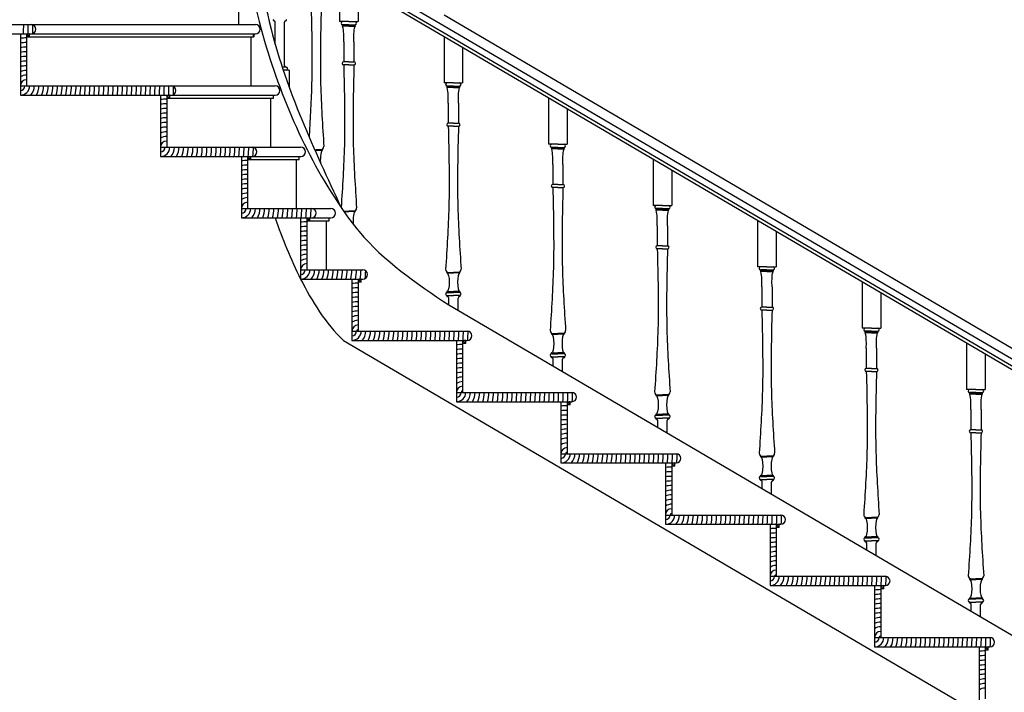
# Model space of a CAD drawing. Units: millimetres. Extents: x 43 to 263, y 122 to 244.
# Drawn here: x 167 to 170, y 157 to 159 of the extents above; entities that cross this region are included whole.
import ezdxf

# ---------------------------------------------------------------- set-up
doc = ezdxf.new("R2010")
doc.units = ezdxf.units.MM
for name, color, linetype in [('skala', 253, 'Continuous'), ('παραθυρα', 31, 'Continuous'), ('ποδιες', 51, 'Continuous'), ('πορτες διφυλλες', 20, 'Continuous')]:
    doc.layers.add(name, color=color, linetype=linetype)
doc.layers.add('τοιχοι', color=151, linetype='Continuous', lineweight=40)

msp = doc.modelspace()

# ---------------------------------------------------------------- linework, layer by layer
at = {"layer": 'skala', "ltscale": 0.01}
for p, q in [((167.9229, 158.8283), (167.9229, 158.6702)), ((167.9629, 158.6302), (167.9629, 158.4721)), ((168.0265, 158.4321), (168.0265, 158.274)), ((168.1093, 158.234), (168.1093, 158.0759)), ((168.2058, 158.0359), (168.2058, 157.8778)), ((168.2058, 158.0359), (168.2058, 157.8778))]:
    msp.add_line(p, q, dxfattribs=at)
at = {"layer": 'skala'}
for p, q in [((167.2535, 158.6702), (167.9779, 158.6702)), ((167.2485, 158.6302), (167.9729, 158.6302)), ((167.2535, 158.6402), (167.9779, 158.6402)), ((167.7061, 158.4721), (168.0415, 158.4721)), ((167.7061, 158.4421), (168.0415, 158.4421)), ((167.7011, 158.4321), (168.0365, 158.4321)), ((167.9674, 158.274), (168.1243, 158.274)), ((167.9674, 158.244), (168.1243, 158.244)), ((167.9624, 158.234), (168.1193, 158.234)), ((168.1587, 158.0759), (168.2208, 158.0759)), ((168.1537, 158.0359), (168.2158, 158.0359)), ((168.1587, 158.0459), (168.2208, 158.0459))]:
    msp.add_line(p, q, dxfattribs=at)
at = {"layer": 'skala', "ltscale": 0.005}
for p, q in [((168.0365, 158.4321), (168.0365, 158.4421)), ((168.1193, 158.234), (168.1193, 158.244)), ((168.2158, 158.0359), (168.2158, 158.0459))]:
    msp.add_line(p, q, dxfattribs=at)
for centre in [(167.9779, 158.6552), (168.0415, 158.4571), (168.1243, 158.259), (168.2208, 158.0609)]:
    msp.add_arc(centre, 0.015, 270, 90, dxfattribs=at)
at = {"layer": 'παραθυρα'}
for p, q in [((166.5093, 158.6702), (167.2535, 158.6702)), ((166.5093, 158.6402), (167.2535, 158.6402)), ((167.2385, 158.6302), (167.2485, 158.6302)), ((167.2185, 158.4721), (167.7061, 158.4721)), ((167.2185, 158.4421), (167.7061, 158.4421)), ((167.6911, 158.4321), (167.7011, 158.4321)), ((167.6711, 158.274), (167.9674, 158.274)), ((167.6711, 158.244), (167.9674, 158.244)), ((167.9524, 158.234), (167.9624, 158.234)), ((167.9324, 158.0759), (168.1587, 158.0759)), ((167.9324, 158.0459), (168.1587, 158.0459)), ((168.1437, 158.0359), (168.1537, 158.0359)), ((168.1237, 157.8778), (168.3243, 157.8778)), ((168.1237, 157.8478), (168.3243, 157.8478)), ((168.2893, 157.6797), (168.6618, 157.6797)), ((168.2893, 157.6497), (168.6618, 157.6497)), ((168.6268, 157.4816), (168.9993, 157.4816)), ((168.6268, 157.4516), (168.9993, 157.4516)), ((168.9643, 157.2835), (169.3368, 157.2835)), ((168.9643, 157.2535), (169.3368, 157.2535)), ((169.3018, 157.0854), (169.6743, 157.0854)), ((169.3018, 157.0554), (169.6743, 157.0554)), ((169.6393, 156.8873), (170.0118, 156.8873)), ((169.6393, 156.8573), (170.0118, 156.8573)), ((169.9768, 156.6892), (170.3493, 156.6892)), ((169.9768, 156.6592), (170.3493, 156.6592))]:
    msp.add_line(p, q, dxfattribs=at)
at = {"layer": 'παραθυρα', "ltscale": 0.01}
for p, q in [((167.2185, 158.6402), (167.2185, 158.4421)), ((167.2385, 158.6402), (167.2385, 158.4721)), ((167.6711, 158.4421), (167.6711, 158.244)), ((167.6911, 158.4421), (167.6911, 158.274)), ((167.9324, 158.244), (167.9324, 158.0459)), ((167.9524, 158.244), (167.9524, 158.0759)), ((168.1237, 158.0459), (168.1237, 157.8478)), ((168.1437, 158.0459), (168.1437, 157.8778)), ((168.2893, 157.8478), (168.2893, 157.6497)), ((168.3093, 157.8478), (168.3093, 157.6797)), ((168.3193, 157.8378), (168.3093, 157.8378)), ((168.6268, 157.6497), (168.6268, 157.4516)), ((168.6468, 157.6497), (168.6468, 157.4816)), ((168.6568, 157.6397), (168.6468, 157.6397)), ((168.9643, 157.4516), (168.9643, 157.2535)), ((168.9843, 157.4516), (168.9843, 157.2835)), ((168.9943, 157.4416), (168.9843, 157.4416)), ((169.3018, 157.2535), (169.3018, 157.0554)), ((169.3218, 157.2535), (169.3218, 157.0854)), ((169.3318, 157.2435), (169.3218, 157.2435)), ((169.6393, 157.0554), (169.6393, 156.8573)), ((169.6593, 157.0554), (169.6593, 156.8873)), ((169.6693, 157.0454), (169.6593, 157.0454)), ((169.9768, 156.8573), (169.9768, 156.6592)), ((169.9968, 156.8573), (169.9968, 156.6892)), ((170.0068, 156.8473), (169.9968, 156.8473)), ((170.3143, 156.6592), (170.3143, 156.4611)), ((170.3343, 156.6592), (170.3343, 156.4911)), ((170.3443, 156.6492), (170.3343, 156.6492))]:
    msp.add_line(p, q, dxfattribs=at)
at = {"layer": 'παραθυρα', "ltscale": 0.005}
for p, q in [((167.2485, 158.6302), (167.2485, 158.6402)), ((167.7011, 158.4321), (167.7011, 158.4421)), ((167.9624, 158.234), (167.9624, 158.244)), ((168.1537, 158.0359), (168.1537, 158.0459)), ((168.3193, 157.8378), (168.3193, 157.8478)), ((168.6568, 157.6397), (168.6568, 157.6497)), ((168.9943, 157.4416), (168.9943, 157.4516)), ((169.3318, 157.2435), (169.3318, 157.2535)), ((169.6693, 157.0454), (169.6693, 157.0554)), ((170.0068, 156.8473), (170.0068, 156.8573)), ((170.3443, 156.6492), (170.3443, 156.6592))]:
    msp.add_line(p, q, dxfattribs=at)
at = {"layer": 'παραθυρα', "ltscale": 0.01}
for centre, radius, start, end in [((166.5093, 158.6702), 0.72, 357.612, 0), ((166.5093, 158.6702), 0.735, 357.6607, 0), ((166.5093, 158.6702), 0.75, 357.7788, 359.9119), ((167.2385, 158.4721), 0.155, 90, 97.4137), ((167.2485, 158.6302), 0.01, 90, 180), ((167.2485, 158.6302), 0.005, 90, 180), ((167.2385, 158.4721), 0.14, 90, 98.2132), ((167.2385, 158.4721), 0.125, 90, 99.2069), ((167.2385, 158.4721), 0.11, 90, 100.4757), ((167.2385, 158.4721), 0.095, 90, 102.1532), ((167.2385, 158.4721), 0.08, 90, 104.4775), ((167.2385, 158.4721), 0.065, 90, 107.9202), ((167.2385, 158.4721), 0.05, 90, 113.5782), ((167.2385, 158.4721), 0.035, 90, 124.8499), ((167.2385, 158.4721), 0.02, 90, 180), ((167.2185, 158.4721), 0.03, 270, 0), ((167.2185, 158.4721), 0.015, 270, 0), ((167.2185, 158.4721), 0.045, 318.1897, 0), ((167.2185, 158.4721), 0.06, 330, 0), ((167.2185, 158.4721), 0.075, 336.4218, 0), ((167.2185, 158.4721), 0.09, 340.5288, 0), ((167.2185, 158.4721), 0.105, 343.3985, 0), ((167.2185, 158.4721), 0.12, 345.5225, 0), ((167.2185, 158.4721), 0.135, 347.1604, 0), ((167.2185, 158.4721), 0.15, 348.463, 0), ((167.2185, 158.4721), 0.165, 349.5243, 0), ((167.2185, 158.4721), 0.18, 350.4059, 0), ((167.2185, 158.4721), 0.195, 351.1501, 0), ((167.2185, 158.4721), 0.21, 351.7868, 0), ((167.2185, 158.4721), 0.225, 352.3377, 0), ((167.2185, 158.4721), 0.24, 352.8192, 0), ((167.2185, 158.4721), 0.255, 353.2437, 0), ((167.2185, 158.4721), 0.27, 353.6206, 0), ((167.2185, 158.4721), 0.285, 353.9577, 0), ((167.2185, 158.4721), 0.3, 354.2608, 0), ((167.2185, 158.4721), 0.315, 354.535, 0), ((167.2185, 158.4721), 0.33, 354.7841, 0), ((167.2185, 158.4721), 0.345, 355.0115, 0), ((167.2185, 158.4721), 0.36, 355.2198, 0), ((167.2185, 158.4721), 0.375, 355.4114, 0), ((167.2185, 158.4721), 0.39, 355.5883, 0), ((167.2185, 158.4721), 0.405, 355.752, 0), ((167.2185, 158.4721), 0.42, 355.904, 0), ((167.2185, 158.4721), 0.435, 356.0454, 0), ((167.2185, 158.4721), 0.45, 356.1774, 0), ((167.2185, 158.4721), 0.465, 356.3009, 0), ((167.2185, 158.4721), 0.48, 356.4167, 0), ((167.2185, 158.4721), 0.495, 356.704, 359.7716), ((167.7011, 158.4321), 0.01, 90, 180), ((167.7011, 158.4321), 0.005, 90, 180), ((167.6911, 158.274), 0.155, 90, 97.4137), ((167.6911, 158.274), 0.14, 90, 98.2132), ((167.6911, 158.274), 0.125, 90, 99.2069), ((167.6911, 158.274), 0.11, 90, 100.4757), ((167.6911, 158.274), 0.095, 90, 102.1532), ((167.6911, 158.274), 0.08, 90, 104.4775), ((167.6911, 158.274), 0.065, 90, 107.9202), ((167.6911, 158.274), 0.05, 90, 113.5782), ((167.6911, 158.274), 0.035, 90, 124.8499), ((167.6911, 158.274), 0.02, 90, 180), ((167.6711, 158.274), 0.03, 270, 0), ((167.6711, 158.274), 0.015, 270, 0), ((167.6711, 158.274), 0.045, 318.1897, 0), ((167.6711, 158.274), 0.06, 330, 0), ((167.6711, 158.274), 0.075, 336.4218, 0), ((167.6711, 158.274), 0.09, 340.5288, 0), ((167.6711, 158.274), 0.105, 343.3985, 0), ((167.6711, 158.274), 0.12, 345.5225, 0), ((167.6711, 158.274), 0.135, 347.1604, 0), ((167.6711, 158.274), 0.15, 348.463, 0), ((167.6711, 158.274), 0.165, 349.5243, 0), ((167.6711, 158.274), 0.18, 350.4059, 0), ((167.6711, 158.274), 0.195, 351.1501, 0), ((167.6711, 158.274), 0.21, 351.7868, 0), ((167.6711, 158.274), 0.225, 352.3377, 0), ((167.6711, 158.274), 0.24, 352.8192, 0), ((167.6711, 158.274), 0.255, 353.2437, 0), ((167.6711, 158.274), 0.27, 353.6206, 0), ((167.9624, 158.234), 0.01, 90, 180), ((167.6711, 158.274), 0.285, 353.9577, 0), ((167.6711, 158.274), 0.3, 354.2928, 359.9108), ((167.9524, 158.0759), 0.155, 90, 97.4137), ((167.9524, 158.0759), 0.14, 90, 98.2132), ((167.9624, 158.234), 0.005, 90, 180), ((167.9524, 158.0759), 0.125, 90, 99.2069), ((167.9524, 158.0759), 0.11, 90, 100.4757), ((167.9524, 158.0759), 0.095, 90, 102.1532), ((167.9524, 158.0759), 0.08, 90, 104.4775), ((167.9524, 158.0759), 0.065, 90, 107.9202), ((167.9524, 158.0759), 0.05, 90, 113.5782), ((167.9524, 158.0759), 0.035, 90, 124.8499), ((167.9524, 158.0759), 0.02, 90, 180), ((167.9324, 158.0759), 0.03, 270, 0), ((167.9324, 158.0759), 0.015, 270, 0), ((167.9324, 158.0759), 0.045, 318.1897, 0), ((167.9324, 158.0759), 0.06, 330, 0), ((167.9324, 158.0759), 0.075, 336.4218, 0), ((167.9324, 158.0759), 0.09, 340.5288, 0), ((167.9324, 158.0759), 0.105, 343.3985, 0), ((167.9324, 158.0759), 0.12, 345.5225, 0), ((167.9324, 158.0759), 0.135, 347.1604, 0), ((167.9324, 158.0759), 0.15, 348.463, 0), ((167.9324, 158.0759), 0.165, 349.5243, 0), ((167.9324, 158.0759), 0.18, 350.4059, 0), ((167.9324, 158.0759), 0.195, 351.1501, 0), ((167.9324, 158.0759), 0.21, 351.7868, 0), ((167.9324, 158.0759), 0.225, 352.3377, 0), ((168.1437, 157.8778), 0.155, 90, 97.4137), ((168.1537, 158.0359), 0.01, 90, 180), ((168.1537, 158.0359), 0.005, 90, 180), ((168.1437, 157.8778), 0.14, 90, 98.2132), ((168.1437, 157.8778), 0.125, 90, 99.2069), ((168.1437, 157.8778), 0.11, 90, 100.4757), ((168.1437, 157.8778), 0.095, 90, 102.1532), ((168.1437, 157.8778), 0.08, 90, 104.4775), ((168.1437, 157.8778), 0.065, 90, 107.9202), ((168.1437, 157.8778), 0.05, 90, 113.5782), ((168.1437, 157.8778), 0.035, 90, 124.8499), ((168.1437, 157.8778), 0.02, 90, 180), ((168.1237, 157.8778), 0.03, 270, 0), ((168.1237, 157.8778), 0.015, 270, 0), ((168.1237, 157.8778), 0.045, 318.1897, 0), ((168.1237, 157.8778), 0.06, 330, 0), ((168.1237, 157.8778), 0.075, 336.4218, 0), ((168.1237, 157.8778), 0.09, 340.5288, 0), ((168.1237, 157.8778), 0.105, 343.3985, 0), ((168.1237, 157.8778), 0.12, 345.5225, 0), ((168.1237, 157.8778), 0.135, 347.1604, 0), ((168.1237, 157.8778), 0.15, 348.463, 0), ((168.1237, 157.8778), 0.165, 349.5243, 0), ((168.1237, 157.8778), 0.18, 350.4059, 0), ((168.1237, 157.8778), 0.195, 351.1501, 0), ((168.1237, 157.8778), 0.21, 352.3366, 359.1127), ((168.3093, 157.6797), 0.155, 90, 97.4137), ((168.3193, 157.8378), 0.01, 90, 180), ((168.3193, 157.8378), 0.005, 90, 180), ((168.3093, 157.6797), 0.14, 90, 98.2132), ((168.3093, 157.6797), 0.125, 90, 99.2069), ((168.3093, 157.6797), 0.11, 90, 100.4757), ((168.3093, 157.6797), 0.095, 90, 102.1532), ((168.3093, 157.6797), 0.08, 90, 104.4775), ((168.3093, 157.6797), 0.065, 90, 107.9202), ((168.3093, 157.6797), 0.05, 90, 113.5782), ((168.3093, 157.6797), 0.035, 90, 124.8499), ((168.3093, 157.6797), 0.02, 90, 180), ((168.2893, 157.6797), 0.03, 270, 0), ((168.2893, 157.6797), 0.015, 270, 0), ((168.3093, 157.6797), 0.005, 90, 180), ((168.2893, 157.6797), 0.045, 318.1897, 0), ((168.2893, 157.6797), 0.045, 318.1897, 0), ((168.2893, 157.6797), 0.06, 330, 0), ((168.2893, 157.6797), 0.075, 336.4218, 0), ((168.2893, 157.6797), 0.09, 340.5288, 0), ((168.2893, 157.6797), 0.105, 343.3985, 0), ((168.2893, 157.6797), 0.12, 345.5225, 0), ((168.2893, 157.6797), 0.135, 347.1604, 0), ((168.2893, 157.6797), 0.15, 348.463, 0), ((168.2893, 157.6797), 0.165, 349.5243, 0), ((168.2893, 157.6797), 0.18, 350.4059, 0), ((168.2893, 157.6797), 0.195, 351.1501, 0), ((168.2893, 157.6797), 0.21, 351.7868, 0), ((168.2893, 157.6797), 0.225, 352.3377, 0), ((168.2893, 157.6797), 0.24, 352.8192, 0), ((168.2893, 157.6797), 0.255, 353.2437, 0), ((168.2893, 157.6797), 0.27, 353.6206, 0), ((168.2893, 157.6797), 0.285, 353.9577, 0), ((168.2893, 157.6797), 0.3, 354.2608, 0), ((168.2893, 157.6797), 0.315, 354.535, 0), ((168.2893, 157.6797), 0.33, 354.7841, 0), ((168.2893, 157.6797), 0.345, 355.0115, 0), ((168.2893, 157.6797), 0.36, 355.2198, 0), ((168.2893, 157.6797), 0.375, 355.4201, 359.9679), ((168.6568, 157.6397), 0.01, 90, 180), ((168.6568, 157.6397), 0.005, 90, 180), ((168.6468, 157.4816), 0.155, 90, 97.4137), ((168.6468, 157.4816), 0.14, 90, 98.2132), ((168.6468, 157.4816), 0.125, 90, 99.2069), ((168.6468, 157.4816), 0.11, 90, 100.4757), ((168.6468, 157.4816), 0.095, 90, 102.1532), ((168.6468, 157.4816), 0.08, 90, 104.4775), ((168.6468, 157.4816), 0.065, 90, 107.9202), ((168.6468, 157.4816), 0.05, 90, 113.5782), ((168.6468, 157.4816), 0.035, 90, 124.8499), ((168.6468, 157.4816), 0.02, 90, 180), ((168.6268, 157.4816), 0.03, 270, 0), ((168.6268, 157.4816), 0.015, 270, 0), ((168.6468, 157.4816), 0.005, 90, 180), ((168.6268, 157.4816), 0.045, 318.1897, 0), ((168.6268, 157.4816), 0.06, 330, 0), ((168.6268, 157.4816), 0.075, 336.4218, 0), ((168.6268, 157.4816), 0.09, 340.5288, 0), ((168.6268, 157.4816), 0.105, 343.3985, 0), ((168.6268, 157.4816), 0.12, 345.5225, 0), ((168.6268, 157.4816), 0.135, 347.1604, 0), ((168.6268, 157.4816), 0.15, 348.463, 0), ((168.6268, 157.4816), 0.165, 349.5243, 0), ((168.6268, 157.4816), 0.18, 350.4059, 0), ((168.6268, 157.4816), 0.195, 351.1501, 0), ((168.6268, 157.4816), 0.21, 351.7868, 0), ((168.6268, 157.4816), 0.225, 352.3377, 0), ((168.6268, 157.4816), 0.24, 352.8192, 0), ((168.6268, 157.4816), 0.255, 353.2437, 0), ((168.6268, 157.4816), 0.27, 353.6206, 0), ((168.6268, 157.4816), 0.285, 353.9577, 0), ((168.6268, 157.4816), 0.3, 354.2608, 0), ((168.6268, 157.4816), 0.315, 354.535, 0), ((168.6268, 157.4816), 0.33, 354.7841, 0), ((168.6268, 157.4816), 0.345, 355.0115, 0), ((168.6268, 157.4816), 0.36, 355.2198, 0), ((168.6268, 157.4816), 0.375, 355.4201, 0), ((168.9943, 157.4416), 0.01, 90, 180), ((168.9843, 157.2835), 0.155, 90, 97.4137), ((168.9843, 157.2835), 0.14, 90, 98.2132), ((168.9943, 157.4416), 0.005, 90, 180), ((168.9843, 157.2835), 0.125, 90, 99.2069), ((168.9843, 157.2835), 0.11, 90, 100.4757), ((168.9843, 157.2835), 0.095, 90, 102.1532), ((168.9843, 157.2835), 0.08, 90, 104.4775), ((168.9843, 157.2835), 0.065, 90, 107.9202), ((168.9843, 157.2835), 0.05, 90, 113.5782), ((168.9843, 157.2835), 0.035, 90, 124.8499), ((168.9843, 157.2835), 0.02, 90, 180), ((168.9643, 157.2835), 0.03, 270, 0), ((168.9643, 157.2835), 0.015, 270, 0), ((168.9843, 157.2835), 0.005, 90, 180), ((168.9643, 157.2835), 0.045, 318.1897, 0), ((168.9643, 157.2835), 0.06, 330, 0), ((168.9643, 157.2835), 0.075, 336.4218, 0), ((168.9643, 157.2835), 0.09, 340.5288, 0), ((168.9643, 157.2835), 0.105, 343.3985, 0), ((168.9643, 157.2835), 0.12, 345.5225, 0), ((168.9643, 157.2835), 0.135, 347.1604, 0), ((168.9643, 157.2835), 0.15, 348.463, 0), ((168.9643, 157.2835), 0.165, 349.5243, 0), ((168.9643, 157.2835), 0.18, 350.4059, 0), ((168.9643, 157.2835), 0.195, 351.1501, 0), ((168.9643, 157.2835), 0.21, 351.7868, 0), ((168.9643, 157.2835), 0.225, 352.3377, 0), ((168.9643, 157.2835), 0.24, 352.8192, 0), ((168.9643, 157.2835), 0.255, 353.2437, 0), ((168.9643, 157.2835), 0.27, 353.6206, 0), ((168.9643, 157.2835), 0.285, 353.9577, 0), ((168.9643, 157.2835), 0.3, 354.2608, 0), ((168.9643, 157.2835), 0.315, 354.535, 0), ((168.9643, 157.2835), 0.33, 354.7841, 0), ((168.9643, 157.2835), 0.345, 355.0115, 0), ((168.9643, 157.2835), 0.36, 355.2198, 0), ((168.9643, 157.2835), 0.375, 355.4201, 0), ((169.3218, 157.0854), 0.155, 90, 97.4137), ((169.3218, 157.0854), 0.14, 90, 98.2132), ((169.3318, 157.2435), 0.01, 90, 180), ((169.3318, 157.2435), 0.005, 90, 180), ((169.3218, 157.0854), 0.125, 90, 99.2069), ((169.3218, 157.0854), 0.11, 90, 100.4757), ((169.3218, 157.0854), 0.095, 90, 102.1532), ((169.3218, 157.0854), 0.08, 90, 104.4775), ((169.3218, 157.0854), 0.065, 90, 107.9202), ((169.3218, 157.0854), 0.05, 90, 113.5782), ((169.3218, 157.0854), 0.035, 90, 124.8499), ((169.3218, 157.0854), 0.02, 90, 180), ((169.3018, 157.0854), 0.03, 270, 0), ((169.3018, 157.0854), 0.015, 270, 0), ((169.3218, 157.0854), 0.005, 90, 180), ((169.3018, 157.0854), 0.045, 318.1897, 0), ((169.3018, 157.0854), 0.06, 330, 0), ((169.3018, 157.0854), 0.075, 336.4218, 0), ((169.3018, 157.0854), 0.09, 340.5288, 0), ((169.3018, 157.0854), 0.105, 343.3985, 0), ((169.3018, 157.0854), 0.12, 345.5225, 0), ((169.3018, 157.0854), 0.135, 347.1604, 0), ((169.3018, 157.0854), 0.15, 348.463, 0), ((169.3018, 157.0854), 0.165, 349.5243, 0), ((169.3018, 157.0854), 0.18, 350.4059, 0), ((169.3018, 157.0854), 0.195, 351.1501, 0), ((169.3018, 157.0854), 0.21, 351.7868, 0), ((169.3018, 157.0854), 0.225, 352.3377, 0), ((169.3018, 157.0854), 0.24, 352.8192, 0), ((169.3018, 157.0854), 0.255, 353.2437, 0), ((169.3018, 157.0854), 0.27, 353.6206, 0), ((169.3018, 157.0854), 0.285, 353.9577, 0), ((169.3018, 157.0854), 0.3, 354.2608, 0), ((169.3018, 157.0854), 0.315, 354.535, 0), ((169.3018, 157.0854), 0.33, 354.7841, 0), ((169.3018, 157.0854), 0.345, 355.0115, 0), ((169.3018, 157.0854), 0.36, 355.2198, 0), ((169.3018, 157.0854), 0.375, 355.4201, 0), ((169.6593, 156.8873), 0.155, 90, 97.4137), ((169.6693, 157.0454), 0.01, 90, 180), ((169.6693, 157.0454), 0.005, 90, 180), ((169.6593, 156.8873), 0.14, 90, 98.2132), ((169.6593, 156.8873), 0.125, 90, 99.2069), ((169.6593, 156.8873), 0.11, 90, 100.4757), ((169.6593, 156.8873), 0.095, 90, 102.1532), ((169.6593, 156.8873), 0.08, 90, 104.4775), ((169.6593, 156.8873), 0.065, 90, 107.9202), ((169.6593, 156.8873), 0.05, 90, 113.5782), ((169.6593, 156.8873), 0.035, 90, 124.8499), ((169.6593, 156.8873), 0.02, 90, 180), ((169.6393, 156.8873), 0.03, 270, 0), ((169.6393, 156.8873), 0.015, 270, 0), ((169.6593, 156.8873), 0.005, 90, 180), ((169.6393, 156.8873), 0.045, 318.1897, 0), ((169.6393, 156.8873), 0.06, 330, 0), ((169.6393, 156.8873), 0.075, 336.4218, 0), ((169.6393, 156.8873), 0.09, 340.5288, 0), ((169.6393, 156.8873), 0.105, 343.3985, 0), ((169.6393, 156.8873), 0.12, 345.5225, 0), ((169.6393, 156.8873), 0.135, 347.1604, 0), ((169.6393, 156.8873), 0.15, 348.463, 0), ((169.6393, 156.8873), 0.165, 349.5243, 0), ((169.6393, 156.8873), 0.18, 350.4059, 0), ((169.6393, 156.8873), 0.195, 351.1501, 0), ((169.6393, 156.8873), 0.21, 351.7868, 0), ((169.6393, 156.8873), 0.225, 352.3377, 0), ((169.6393, 156.8873), 0.24, 352.8192, 0), ((169.6393, 156.8873), 0.255, 353.2437, 0), ((169.6393, 156.8873), 0.27, 353.6206, 0), ((169.6393, 156.8873), 0.285, 353.9577, 0), ((169.6393, 156.8873), 0.3, 354.2608, 0), ((169.6393, 156.8873), 0.315, 354.535, 0), ((169.6393, 156.8873), 0.33, 354.7841, 0), ((169.6393, 156.8873), 0.345, 355.0115, 0), ((169.6393, 156.8873), 0.36, 355.2198, 0), ((169.6393, 156.8873), 0.375, 355.4201, 0), ((169.9968, 156.6892), 0.155, 90, 97.4137), ((170.0068, 156.8473), 0.01, 90, 180), ((170.0068, 156.8473), 0.005, 90, 180), ((169.9968, 156.6892), 0.14, 90, 98.2132), ((169.9968, 156.6892), 0.125, 90, 99.2069), ((169.9968, 156.6892), 0.11, 90, 100.4757), ((169.9968, 156.6892), 0.095, 90, 102.1532), ((169.9968, 156.6892), 0.08, 90, 104.4775), ((169.9968, 156.6892), 0.065, 90, 107.9202), ((169.9968, 156.6892), 0.05, 90, 113.5782), ((169.9968, 156.6892), 0.035, 90, 124.8499), ((169.9968, 156.6892), 0.02, 90, 180), ((169.9768, 156.6892), 0.03, 270, 0), ((169.9768, 156.6892), 0.015, 270, 0), ((169.9968, 156.6892), 0.005, 90, 180), ((169.9768, 156.6892), 0.045, 318.1897, 0), ((169.9768, 156.6892), 0.06, 330, 0), ((169.9768, 156.6892), 0.075, 336.4218, 0), ((169.9768, 156.6892), 0.09, 340.5288, 0), ((169.9768, 156.6892), 0.105, 343.3985, 0), ((169.9768, 156.6892), 0.12, 345.5225, 0), ((169.9768, 156.6892), 0.135, 347.1604, 0), ((169.9768, 156.6892), 0.15, 348.463, 0), ((169.9768, 156.6892), 0.165, 349.5243, 0), ((169.9768, 156.6892), 0.18, 350.4059, 0), ((169.9768, 156.6892), 0.195, 351.1501, 0), ((169.9768, 156.6892), 0.21, 351.7868, 0), ((169.9768, 156.6892), 0.225, 352.3377, 0), ((169.9768, 156.6892), 0.24, 352.8192, 0), ((169.9768, 156.6892), 0.255, 353.2437, 0), ((169.9768, 156.6892), 0.27, 353.6206, 0), ((169.9768, 156.6892), 0.285, 353.9577, 0), ((169.9768, 156.6892), 0.3, 354.2608, 0), ((169.9768, 156.6892), 0.315, 354.535, 0), ((169.9768, 156.6892), 0.33, 354.7841, 0), ((169.9768, 156.6892), 0.345, 355.0115, 0), ((169.9768, 156.6892), 0.36, 355.2198, 0), ((169.9768, 156.6892), 0.375, 355.4201, 0), ((170.3443, 156.6492), 0.01, 90, 180), ((170.3443, 156.6492), 0.005, 90, 180), ((170.3343, 156.4911), 0.155, 90, 97.4137), ((170.3343, 156.4911), 0.14, 90, 98.2132), ((170.3343, 156.4911), 0.125, 90, 99.2069), ((170.3343, 156.4911), 0.11, 90, 100.4757), ((170.3343, 156.4911), 0.095, 90, 102.1532), ((170.3343, 156.4911), 0.08, 90, 104.4775), ((170.3343, 156.4911), 0.065, 90, 107.9202), ((170.3343, 156.4911), 0.05, 90, 113.5782), ((170.3343, 156.4911), 0.035, 90, 124.8499)]:
    msp.add_arc(centre, radius, start, end, dxfattribs=at)
at = {"layer": 'παραθυρα', "ltscale": 0.005}
for centre in [(167.2535, 158.6552), (167.7061, 158.4571), (167.9674, 158.259), (168.1587, 158.0609), (168.3243, 157.8628), (168.6618, 157.6647), (168.9993, 157.4666), (169.3368, 157.2685), (169.6743, 157.0704), (170.0118, 156.8723), (170.3493, 156.6742)]:
    msp.add_arc(centre, 0.015, 270, 90, dxfattribs=at)
at = {"layer": 'ποδιες', "ltscale": 0.01}
for p, q in [((168.2493, 158.8739), (168.2493, 158.6797)), ((168.3093, 158.8204), (168.3093, 158.6797)), ((168.4257, 158.761), (168.5868, 158.6664)), ((168.4181, 158.7306), (168.5868, 158.6316)), ((168.4206, 158.7407), (168.5868, 158.6432)), ((168.5868, 158.7012), (170.9797, 157.2966)), ((168.0415, 158.6062), (168.0415, 158.678)), ((168.0715, 158.538), (168.0715, 158.678)), ((168.2793, 158.6797), (168.2493, 158.6797)), ((168.2793, 158.6797), (168.2593, 158.6797)), ((168.2793, 158.6697), (168.2593, 158.6697)), ((168.2793, 158.6667), (168.2593, 158.6667)), ((168.2793, 158.6647), (168.2593, 158.6647)), ((168.2793, 158.6797), (168.3093, 158.6797)), ((168.2793, 158.6797), (168.2993, 158.6797)), ((168.2793, 158.6697), (168.2993, 158.6697)), ((168.2793, 158.6667), (168.2993, 158.6667)), ((168.2793, 158.6647), (168.2993, 158.6647)), ((168.5868, 158.6664), (170.9493, 157.2797)), ((168.5868, 158.6432), (170.9493, 157.2565)), ((168.5868, 158.6316), (168.5868, 158.4816)), ((168.5868, 158.6316), (170.9493, 157.2449)), ((168.2628, 158.6147), (168.2628, 158.5497)), ((168.2958, 158.6147), (168.2958, 158.5497)), ((168.6468, 158.5964), (168.6468, 158.4816)), ((168.0765, 158.533), (168.0641, 158.533)), ((168.2793, 158.5497), (168.2628, 158.5497)), ((168.2793, 158.5397), (168.2628, 158.5397)), ((168.2793, 158.5497), (168.2958, 158.5497)), ((168.2793, 158.5397), (168.2958, 158.5397)), ((168.0865, 158.523), (168.0674, 158.523)), ((168.0865, 158.523), (168.0865, 158.4686)), ((168.6168, 158.4816), (168.5868, 158.4816)), ((168.6168, 158.4816), (168.5968, 158.4816)), ((168.6168, 158.4716), (168.5968, 158.4716)), ((168.6168, 158.4686), (168.5968, 158.4686)), ((168.6168, 158.4666), (168.5968, 158.4666)), ((168.6168, 158.4816), (168.6468, 158.4816)), ((168.6168, 158.4816), (168.6368, 158.4816)), ((168.6168, 158.4716), (168.6368, 158.4716)), ((168.6168, 158.4686), (168.6368, 158.4686)), ((168.6168, 158.4666), (168.6368, 158.4666)), ((168.9243, 158.4335), (168.9243, 158.2835)), ((168.6003, 158.4166), (168.6003, 158.3516)), ((168.6333, 158.4166), (168.6333, 158.3516)), ((168.9843, 158.3983), (168.9843, 158.2835)), ((168.6168, 158.3516), (168.6003, 158.3516)), ((168.6168, 158.3416), (168.6003, 158.3416)), ((168.6168, 158.3516), (168.6333, 158.3516)), ((168.6168, 158.3416), (168.6333, 158.3416)), ((168.9543, 158.2835), (168.9243, 158.2835)), ((168.9543, 158.2835), (168.9343, 158.2835)), ((168.9543, 158.2835), (168.9843, 158.2835)), ((168.9543, 158.2835), (168.9743, 158.2835)), ((168.169, 158.2658), (168.1737, 158.2658)), ((168.1699, 158.2638), (168.1737, 158.2638)), ((168.1937, 158.2658), (168.1737, 158.2658)), ((168.1937, 158.2638), (168.1737, 158.2638)), ((168.9543, 158.2735), (168.9343, 158.2735)), ((168.9543, 158.2705), (168.9343, 158.2705)), ((168.9543, 158.2685), (168.9343, 158.2685)), ((168.9543, 158.2735), (168.9743, 158.2735)), ((168.9543, 158.2705), (168.9743, 158.2705)), ((168.9543, 158.2685), (168.9743, 158.2685)), ((168.9378, 158.2185), (168.9378, 158.1535)), ((168.9708, 158.2185), (168.9708, 158.1535)), ((169.2618, 158.2354), (169.2618, 158.0854)), ((169.3218, 158.2002), (169.3218, 158.0854)), ((168.9543, 158.1535), (168.9378, 158.1535)), ((168.9543, 158.1535), (168.9708, 158.1535)), ((168.9543, 158.1435), (168.9378, 158.1435)), ((168.9543, 158.1435), (168.9708, 158.1435)), ((169.2918, 158.0854), (169.2618, 158.0854)), ((169.2918, 158.0854), (169.2718, 158.0854)), ((169.2918, 158.0854), (169.3218, 158.0854)), ((169.2918, 158.0854), (169.3118, 158.0854)), ((168.2621, 158.0677), (168.2793, 158.0677)), ((168.2635, 158.0657), (168.2793, 158.0657)), ((168.2993, 158.0677), (168.2793, 158.0677)), ((168.2993, 158.0657), (168.2793, 158.0657)), ((169.2918, 158.0754), (169.2718, 158.0754)), ((169.2918, 158.0724), (169.2718, 158.0724)), ((169.2918, 158.0704), (169.2718, 158.0704)), ((169.2918, 158.0754), (169.3118, 158.0754)), ((169.2918, 158.0724), (169.3118, 158.0724)), ((169.2918, 158.0704), (169.3118, 158.0704)), ((169.2753, 158.0204), (169.2753, 157.9554)), ((169.3083, 158.0204), (169.3083, 157.9554)), ((169.5993, 158.0373), (169.5993, 157.8873)), ((169.6593, 158.0021), (169.6593, 157.8873)), ((169.2918, 157.9554), (169.2753, 157.9554)), ((169.2918, 157.9454), (169.2753, 157.9454)), ((169.2918, 157.9554), (169.3083, 157.9554)), ((169.2918, 157.9454), (169.3083, 157.9454)), ((168.5968, 157.8696), (168.6168, 157.8696)), ((168.5968, 157.8676), (168.6168, 157.8676)), ((168.6368, 157.8696), (168.6168, 157.8696)), ((168.6368, 157.8676), (168.6168, 157.8676)), ((169.6293, 157.8873), (169.5993, 157.8873)), ((169.6293, 157.8873), (169.6093, 157.8873)), ((169.6293, 157.8773), (169.6093, 157.8773)), ((169.6293, 157.8743), (169.6093, 157.8743)), ((169.6293, 157.8723), (169.6093, 157.8723)), ((169.6293, 157.8873), (169.6593, 157.8873)), ((169.6293, 157.8873), (169.6493, 157.8873)), ((169.6293, 157.8773), (169.6493, 157.8773)), ((169.6293, 157.8743), (169.6493, 157.8743)), ((169.6293, 157.8723), (169.6493, 157.8723)), ((169.9368, 157.8392), (169.9368, 157.6892)), ((168.5968, 157.8076), (168.6168, 157.8076)), ((168.5968, 157.8046), (168.6168, 157.8046)), ((168.6368, 157.8076), (168.6168, 157.8076)), ((168.6368, 157.8046), (168.6168, 157.8046)), ((169.6128, 157.8223), (169.6128, 157.7573)), ((169.6458, 157.8223), (169.6458, 157.7573)), ((169.9968, 157.804), (169.9968, 157.6892)), ((168.5968, 157.7946), (168.6168, 157.7946)), ((168.6018, 157.7641), (168.6018, 157.7866)), ((168.6368, 157.7946), (168.6168, 157.7946)), ((168.6318, 157.7465), (168.6318, 157.7866)), ((169.6293, 157.7573), (169.6128, 157.7573)), ((169.6293, 157.7473), (169.6128, 157.7473)), ((169.6293, 157.7573), (169.6458, 157.7573)), ((169.6293, 157.7473), (169.6458, 157.7473)), ((168.9343, 157.6715), (168.9543, 157.6715)), ((168.9743, 157.6715), (168.9543, 157.6715)), ((169.9668, 157.6892), (169.9368, 157.6892)), ((169.9668, 157.6892), (169.9468, 157.6892)), ((169.9668, 157.6792), (169.9468, 157.6792)), ((169.9668, 157.6762), (169.9468, 157.6762)), ((169.9668, 157.6742), (169.9468, 157.6742)), ((169.9668, 157.6892), (169.9968, 157.6892)), ((169.9668, 157.6892), (169.9868, 157.6892)), ((169.9668, 157.6792), (169.9868, 157.6792)), ((169.9668, 157.6762), (169.9868, 157.6762)), ((169.9668, 157.6742), (169.9868, 157.6742)), ((168.9343, 157.6695), (168.9543, 157.6695)), ((168.9743, 157.6695), (168.9543, 157.6695)), ((170.2743, 157.6411), (170.2743, 157.4911)), ((168.9343, 157.6095), (168.9543, 157.6095)), ((168.9743, 157.6095), (168.9543, 157.6095)), ((169.9503, 157.6242), (169.9503, 157.5592)), ((169.9833, 157.6242), (169.9833, 157.5592)), ((168.9343, 157.6065), (168.9543, 157.6065)), ((168.9343, 157.5965), (168.9543, 157.5965)), ((168.9393, 157.566), (168.9393, 157.5885)), ((168.9743, 157.6065), (168.9543, 157.6065)), ((168.9743, 157.5965), (168.9543, 157.5965)), ((168.9693, 157.5484), (168.9693, 157.5885)), ((170.3343, 157.6059), (170.3343, 157.4911)), ((169.9668, 157.5592), (169.9503, 157.5592)), ((169.9668, 157.5492), (169.9503, 157.5492)), ((169.9668, 157.5592), (169.9833, 157.5592)), ((169.9668, 157.5492), (169.9833, 157.5492)), ((170.3043, 157.4911), (170.2743, 157.4911)), ((170.3043, 157.4911), (170.2843, 157.4911)), ((170.3043, 157.4811), (170.2843, 157.4811)), ((170.3043, 157.4911), (170.3343, 157.4911)), ((170.3043, 157.4911), (170.3243, 157.4911)), ((170.3043, 157.4811), (170.3243, 157.4811)), ((169.2718, 157.4734), (169.2918, 157.4734)), ((169.2718, 157.4714), (169.2918, 157.4714)), ((169.3118, 157.4734), (169.2918, 157.4734)), ((169.3118, 157.4714), (169.2918, 157.4714)), ((170.3043, 157.4781), (170.2843, 157.4781)), ((170.3043, 157.4761), (170.2843, 157.4761)), ((170.3043, 157.4781), (170.3243, 157.4781)), ((170.3043, 157.4761), (170.3243, 157.4761)), ((170.2878, 157.4261), (170.2878, 157.3611)), ((170.3208, 157.4261), (170.3208, 157.3611)), ((169.2718, 157.4114), (169.2918, 157.4114)), ((169.2718, 157.4084), (169.2918, 157.4084)), ((169.2718, 157.3984), (169.2918, 157.3984)), ((169.2768, 157.3679), (169.2768, 157.3904)), ((169.3118, 157.4114), (169.2918, 157.4114)), ((169.3118, 157.4084), (169.2918, 157.4084)), ((169.3118, 157.3984), (169.2918, 157.3984)), ((169.3068, 157.3503), (169.3068, 157.3904)), ((170.3043, 157.3611), (170.2878, 157.3611)), ((170.3043, 157.3611), (170.3208, 157.3611)), ((170.3043, 157.3511), (170.2878, 157.3511)), ((170.3043, 157.3511), (170.3208, 157.3511)), ((169.6093, 157.2753), (169.6293, 157.2753)), ((169.6093, 157.2733), (169.6293, 157.2733)), ((169.6493, 157.2753), (169.6293, 157.2753)), ((169.6493, 157.2733), (169.6293, 157.2733)), ((169.6093, 157.2133), (169.6293, 157.2133)), ((169.6093, 157.2103), (169.6293, 157.2103)), ((169.6093, 157.2003), (169.6293, 157.2003)), ((169.6493, 157.2133), (169.6293, 157.2133)), ((169.6493, 157.2103), (169.6293, 157.2103)), ((169.6493, 157.2003), (169.6293, 157.2003)), ((169.6143, 157.1698), (169.6143, 157.1923)), ((169.6443, 157.1522), (169.6443, 157.1923)), ((169.9468, 157.0772), (169.9668, 157.0772)), ((169.9468, 157.0752), (169.9668, 157.0752)), ((169.9868, 157.0772), (169.9668, 157.0772)), ((169.9868, 157.0752), (169.9668, 157.0752)), ((169.9468, 157.0152), (169.9668, 157.0152)), ((169.9468, 157.0122), (169.9668, 157.0122)), ((169.9868, 157.0152), (169.9668, 157.0152)), ((169.9868, 157.0122), (169.9668, 157.0122)), ((169.9468, 157.0022), (169.9668, 157.0022)), ((169.9518, 156.9717), (169.9518, 156.9942)), ((169.9868, 157.0022), (169.9668, 157.0022)), ((169.9818, 156.9541), (169.9818, 156.9942)), ((170.2843, 156.8791), (170.3043, 156.8791)), ((170.2843, 156.8771), (170.3043, 156.8771)), ((170.3243, 156.8791), (170.3043, 156.8791)), ((170.3243, 156.8771), (170.3043, 156.8771)), ((170.2843, 156.8171), (170.3043, 156.8171)), ((170.2843, 156.8141), (170.3043, 156.8141)), ((170.3243, 156.8171), (170.3043, 156.8171)), ((170.3243, 156.8141), (170.3043, 156.8141)), ((170.2843, 156.8041), (170.3043, 156.8041)), ((170.2893, 156.7736), (170.2893, 156.7961)), ((170.3243, 156.8041), (170.3043, 156.8041)), ((170.3193, 156.756), (170.3193, 156.7961))]:
    msp.add_line(p, q, dxfattribs=at)
for centre, radius, start, end in [((168.0365, 158.6845), 0.0015, 90, 270), ((168.0365, 158.678), 0.005, 360, 90), ((168.0765, 158.678), 0.005, 90, 180), ((168.0765, 158.6845), 0.0015, 270, 90), ((168.2593, 158.6747), 0.005, 90, 270), ((168.2593, 158.6682), 0.0015, 90, 270), ((168.2593, 158.6657), 0.001, 90, 270), ((168.2993, 158.6747), 0.005, 270, 90), ((168.2993, 158.6682), 0.0015, 270, 90), ((168.2993, 158.6657), 0.001, 270, 90), ((168.0765, 158.538), 0.005, 180, 270), ((168.0765, 158.528), 0.005, 270, 90), ((168.2628, 158.5447), 0.005, 90, 270), ((168.2958, 158.5447), 0.005, 270, 90), ((168.5968, 158.4766), 0.005, 90, 270), ((168.5968, 158.4701), 0.0015, 90, 270), ((168.5968, 158.4676), 0.001, 90, 270), ((168.6368, 158.4766), 0.005, 270, 90), ((168.6368, 158.4701), 0.0015, 270, 90), ((168.6368, 158.4676), 0.001, 270, 90), ((168.6003, 158.3466), 0.005, 90, 270), ((168.6333, 158.3466), 0.005, 270, 90), ((168.1887, 158.2758), 0.01, 270, 0), ((168.9343, 158.2785), 0.005, 90, 270), ((168.9743, 158.2785), 0.005, 270, 90), ((168.1937, 158.2648), 0.001, 270, 90), ((168.9343, 158.272), 0.0015, 90, 270), ((168.9343, 158.2695), 0.001, 90, 270), ((168.9743, 158.272), 0.0015, 270, 90), ((168.9743, 158.2695), 0.001, 270, 90), ((168.9378, 158.1485), 0.005, 90, 270), ((168.9708, 158.1485), 0.005, 270, 90), ((169.2718, 158.0804), 0.005, 90, 270), ((169.3118, 158.0804), 0.005, 270, 90), ((168.2943, 158.0777), 0.01, 270, 0), ((168.2993, 158.0667), 0.001, 270, 90), ((169.2718, 158.0739), 0.0015, 90, 270), ((169.2718, 158.0714), 0.001, 90, 270), ((169.3118, 158.0739), 0.0015, 270, 90), ((169.3118, 158.0714), 0.001, 270, 90), ((168.1237, 157.8778), 0.105, 359.9999999999837, 0), ((169.2753, 157.9504), 0.005, 90, 270), ((169.3083, 157.9504), 0.005, 270, 90), ((168.6018, 157.8796), 0.01, 180, 270), ((168.5968, 157.8686), 0.001, 90, 270), ((168.6318, 157.8796), 0.01, 270, 0), ((168.6368, 157.8686), 0.001, 270, 90), ((169.6093, 157.8823), 0.005, 90, 270), ((169.6093, 157.8758), 0.0015, 90, 270), ((169.6093, 157.8733), 0.001, 90, 270), ((169.6493, 157.8823), 0.005, 270, 90), ((169.6493, 157.8758), 0.0015, 270, 90), ((169.6493, 157.8733), 0.001, 270, 90), ((168.5968, 157.7996), 0.005, 90, 270), ((168.5968, 157.8061), 0.0015, 90, 270), ((168.6368, 157.8061), 0.0015, 270, 90), ((168.6368, 157.7996), 0.005, 270, 90), ((168.5968, 157.7931), 0.0015, 90, 270), ((168.5968, 157.7866), 0.005, 360, 90), ((168.6368, 157.7866), 0.005, 90, 180), ((168.6368, 157.7931), 0.0015, 270, 90), ((169.6128, 157.7523), 0.005, 90, 270), ((169.6458, 157.7523), 0.005, 270, 90), ((168.9393, 157.6815), 0.01, 180, 270), ((168.9343, 157.6705), 0.001, 90, 270), ((168.9693, 157.6815), 0.01, 270, 0), ((168.9743, 157.6705), 0.001, 270, 90), ((169.9468, 157.6842), 0.005, 90, 270), ((169.9468, 157.6777), 0.0015, 90, 270), ((169.9468, 157.6752), 0.001, 90, 270), ((169.9868, 157.6842), 0.005, 270, 90), ((169.9868, 157.6777), 0.0015, 270, 90), ((169.9868, 157.6752), 0.001, 270, 90), ((168.9343, 157.608), 0.0015, 90, 270), ((168.9743, 157.608), 0.0015, 270, 90), ((168.9343, 157.6015), 0.005, 90, 270), ((168.9343, 157.595), 0.0015, 90, 270), ((168.9343, 157.5885), 0.005, 360, 90), ((168.9743, 157.5885), 0.005, 90, 180), ((168.9743, 157.6015), 0.005, 270, 90), ((168.9743, 157.595), 0.0015, 270, 90), ((169.9503, 157.5542), 0.005, 90, 270), ((169.9833, 157.5542), 0.005, 270, 90), ((169.2768, 157.4834), 0.01, 180, 270), ((169.3068, 157.4834), 0.01, 270, 0), ((170.2843, 157.4861), 0.005, 90, 270), ((170.2843, 157.4796), 0.0015, 90, 270), ((170.3243, 157.4861), 0.005, 270, 90), ((170.3243, 157.4796), 0.0015, 270, 90), ((169.2718, 157.4724), 0.001, 90, 270), ((169.3118, 157.4724), 0.001, 270, 90), ((170.2843, 157.4771), 0.001, 90, 270), ((170.3243, 157.4771), 0.001, 270, 90), ((169.2718, 157.4034), 0.005, 90, 270), ((169.2718, 157.4099), 0.0015, 90, 270), ((169.2718, 157.3969), 0.0015, 90, 270), ((169.2718, 157.3904), 0.005, 360, 90), ((169.3118, 157.3904), 0.005, 90, 180), ((169.3118, 157.4099), 0.0015, 270, 90), ((169.3118, 157.4034), 0.005, 270, 90), ((169.3118, 157.3969), 0.0015, 270, 90), ((170.2878, 157.3561), 0.005, 90, 270), ((170.3208, 157.3561), 0.005, 270, 90), ((169.6143, 157.2853), 0.01, 180, 270), ((169.6093, 157.2743), 0.001, 90, 270), ((169.6443, 157.2853), 0.01, 270, 0), ((169.6493, 157.2743), 0.001, 270, 90), ((169.6093, 157.2053), 0.005, 90, 270), ((169.6093, 157.2118), 0.0015, 90, 270), ((169.6093, 157.1988), 0.0015, 90, 270), ((169.6093, 157.1923), 0.005, 360, 90), ((169.6493, 157.1923), 0.005, 90, 180), ((169.6493, 157.2118), 0.0015, 270, 90), ((169.6493, 157.2053), 0.005, 270, 90), ((169.6493, 157.1988), 0.0015, 270, 90), ((169.9518, 157.0872), 0.01, 180, 270), ((169.9468, 157.0762), 0.001, 90, 270), ((169.9818, 157.0872), 0.01, 270, 0), ((169.9868, 157.0762), 0.001, 270, 90), ((169.9468, 157.0072), 0.005, 90, 270), ((169.9468, 157.0137), 0.0015, 90, 270), ((169.9868, 157.0137), 0.0015, 270, 90), ((169.9868, 157.0072), 0.005, 270, 90), ((169.9468, 157.0007), 0.0015, 90, 270), ((169.9468, 156.9942), 0.005, 360, 90), ((169.9868, 156.9942), 0.005, 90, 180), ((169.9868, 157.0007), 0.0015, 270, 90), ((170.2893, 156.8891), 0.01, 180, 270), ((170.2843, 156.8781), 0.001, 90, 270), ((170.3193, 156.8891), 0.01, 270, 0), ((170.3243, 156.8781), 0.001, 270, 90), ((170.2843, 156.8091), 0.005, 90, 270), ((170.2843, 156.8156), 0.0015, 90, 270), ((170.3243, 156.8156), 0.0015, 270, 90), ((170.3243, 156.8091), 0.005, 270, 90), ((170.2843, 156.8026), 0.0015, 90, 270), ((170.2843, 156.7961), 0.005, 360, 90), ((170.3243, 156.7961), 0.005, 90, 180), ((170.3243, 156.8026), 0.0015, 270, 90)]:
    msp.add_arc(centre, radius, start, end, dxfattribs=at)
for centre, end_param in [((168.1937, 158.2338), 5.03366), ((168.2993, 158.0357), 5.017271), ((168.6368, 157.8376), 6.283185), ((168.9743, 157.6395), 6.283185), ((169.3118, 157.4414), 6.283185), ((169.6493, 157.2433), 6.283185), ((169.9868, 157.0452), 6.283185), ((170.3243, 156.8471), 6.283185)]:
    msp.add_ellipse(centre, major_axis=(0, -0.03), ratio=0.216678, start_param=3.141593, end_param=end_param, dxfattribs=at)
at = {"layer": 'ποδιες', "ltscale": 0.01, "extrusion": (0, 0, -1)}
for centre in [(168.5968, 157.8376), (168.9343, 157.6395), (169.2718, 157.4414), (169.6093, 157.2433), (169.9468, 157.0452), (170.2843, 156.8471)]:
    msp.add_ellipse(centre, major_axis=(0, -0.03), ratio=0.216678, start_param=3.141593, end_param=6.283185, dxfattribs=at)
at = {"layer": 'ποδιες', "ltscale": 0.01}
for points, knots in [([(168.1572, 158.7378), (168.1593, 158.6511), (168.1628, 158.5076), (168.1544, 158.3644), (168.1507, 158.3077)], [0, 0, 0, 0, 0.2600077, 0.430288, 0.430288, 0.430288, 0.430288]), ([(168.2628, 158.5397), (168.2649, 158.453), (168.2687, 158.2993), (168.2587, 158.1458), (168.2544, 158.079)], [0, 0, 0, 0, 0.2600077, 0.4610071, 0.4610071, 0.4610071, 0.4610071])]:
    msp.add_open_spline(points, degree=3, knots=knots, dxfattribs=at)
for points in [[(168.1902, 158.7378), (168.1882, 158.4778), (168.1987, 158.2758)], [(168.2958, 158.5397), (168.2938, 158.2797), (168.3043, 158.0777)], [(168.6003, 158.3416), (168.6023, 158.0816), (168.5918, 157.8796)], [(168.6333, 158.3416), (168.6313, 158.0816), (168.6418, 157.8796)], [(168.9378, 158.1435), (168.9398, 157.8835), (168.9293, 157.6815)], [(168.9708, 158.1435), (168.9688, 157.8835), (168.9793, 157.6815)], [(169.2753, 157.9454), (169.2773, 157.6854), (169.2668, 157.4834)], [(169.3083, 157.9454), (169.3063, 157.6854), (169.3168, 157.4834)], [(169.6128, 157.7473), (169.6148, 157.4873), (169.6043, 157.2853)], [(169.6458, 157.7473), (169.6438, 157.4873), (169.6543, 157.2853)], [(169.9503, 157.5492), (169.9523, 157.2892), (169.9418, 157.0872)], [(169.9833, 157.5492), (169.9813, 157.2892), (169.9918, 157.0872)], [(170.2878, 157.3511), (170.2898, 157.0911), (170.2793, 156.8891)], [(170.3208, 157.3511), (170.3188, 157.0911), (170.3293, 156.8891)]]:
    msp.add_spline(points, degree=3, dxfattribs=at)
at = {"layer": 'ποδιες', "ltscale": 0.01, "start_tangent": (0, 1)}
for points, end_tangent in [([(168.2628, 158.6147), (168.2593, 158.6647)], (-0.277449, 0.96074)), ([(168.2958, 158.6147), (168.2993, 158.6647)], (0.277449, 0.96074)), ([(168.6003, 158.4166), (168.5968, 158.4666)], (-0.277449, 0.96074)), ([(168.6333, 158.4166), (168.6368, 158.4666)], (0.277449, 0.96074)), ([(168.9378, 158.2185), (168.9343, 158.2685)], (-0.277449, 0.96074)), ([(168.9708, 158.2185), (168.9743, 158.2685)], (0.277449, 0.96074)), ([(169.2753, 158.0204), (169.2718, 158.0704)], (-0.277449, 0.96074)), ([(169.3083, 158.0204), (169.3118, 158.0704)], (0.277449, 0.96074)), ([(169.6128, 157.8223), (169.6093, 157.8723)], (-0.277449, 0.96074)), ([(169.6458, 157.8223), (169.6493, 157.8723)], (0.277449, 0.96074)), ([(169.9503, 157.6242), (169.9468, 157.6742)], (-0.277449, 0.96074)), ([(169.9833, 157.6242), (169.9868, 157.6742)], (0.277449, 0.96074)), ([(170.2878, 157.4261), (170.2843, 157.4761)], (-0.277449, 0.96074)), ([(170.3208, 157.4261), (170.3243, 157.4761)], (0.277449, 0.96074))]:
    msp.add_spline(points, degree=3, dxfattribs=dict(at, end_tangent=end_tangent))
at = {"layer": 'πορτες διφυλλες', "ltscale": 0.01}
for p, q in [((167.9524, 158.244), (167.9524, 158.0759)), ((168.6018, 157.7641), (171.0093, 156.351)), ((168.2616, 157.6497), (171.0093, 156.0369))]:
    msp.add_line(p, q, dxfattribs=at)
for points in [[(167.9093, 159.0664), (167.9963, 158.6552), (168.2544, 158.079), (168.3123, 158.0013), (168.6018, 157.7641)], [(167.9593, 159.0664), (168.0282, 158.6552), (168.2544, 158.079)]]:
    msp.add_spline(points, degree=3, dxfattribs=at)
msp.add_open_spline([(168.0415, 158.0459), (168.0642, 157.9784), (168.1216, 157.8376), (168.2042, 157.7044), (168.2616, 157.6497)], degree=3, knots=[0.7156949, 0.7156949, 0.7156949, 0.7156949, 0.929552, 1.1709715, 1.1709715, 1.1709715, 1.1709715], dxfattribs=at)
at = {"layer": 'τοιχοι', "ltscale": 0.005}
msp.add_line((167.9729, 158.6302), (167.9729, 158.6402), dxfattribs=at)

doc.saveas('drawing.dxf')
